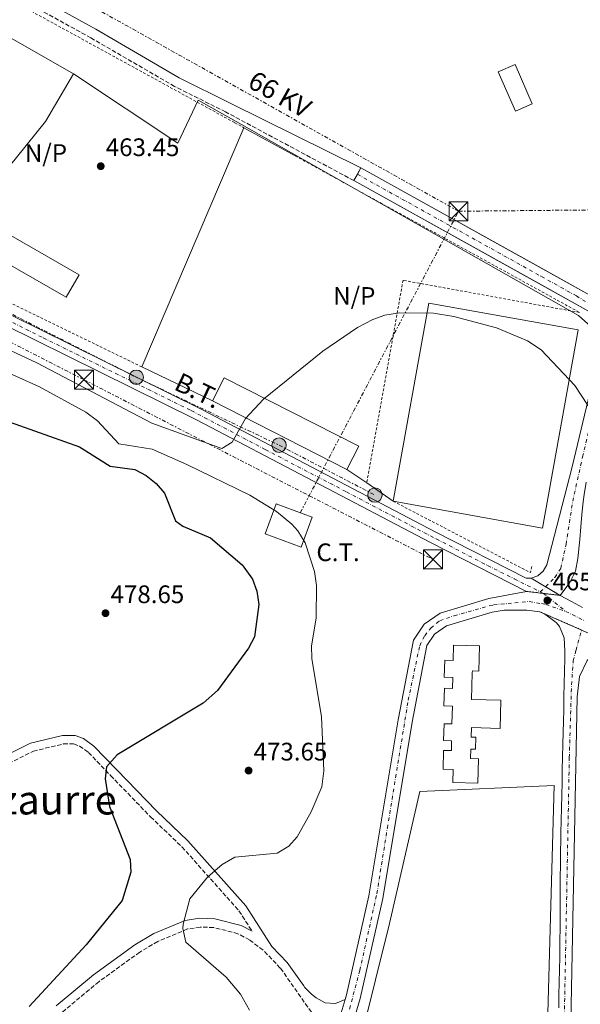
# Model space of a CAD drawing. Units: metres. Extents: x 610823 to 614268, y 4731635 to 4734003.
# Drawn here: x 611599 to 611821, y 4733018 to 4733408 of the extents above; entities that cross this region are included whole.
import ezdxf
from ezdxf.enums import TextEntityAlignment as Align

# ---------------------------------------------------------------- set-up
doc = ezdxf.new("R2010")
doc.units = ezdxf.units.M
doc.header["$MEASUREMENT"] = 0
for name, pattern in [('DGN Style 2', [1.7399219301090239, 1.043953158065414, -0.6959687720436097]), ('DGN Style 3', [2.435890702152634, 1.739921930109024, -0.6959687720436097]), ('DGN Style 4', [2.7856150101045474, 1.391937544087219, -0.6959687720436097, 0.001739921930109024, -0.6959687720436097]), ('DGN Style 5', [1.217945351076317, 0.5219765790327072, -0.6959687720436097]), ('DGN Style 7', [3.4798438602180486, 1.565929737098122, -0.6959687720436097, 0.5219765790327072, -0.6959687720436097])]:
    doc.linetypes.add(name, pattern=pattern)
for name, color, linetype, lineweight in [('Camino', 7, 'DGN Style 3', 0), ('Carretera', 9, 'Continuous', 0), ('Cauce permanente', 151, 'Continuous', 13), ('Cierre de vial', 7, 'DGN Style 5', 0), ('Construcción sin especificar', 1, 'Continuous', 0), ('Cota de punto acotado terreno', 7, 'Continuous', 0), ('Curva de nivel directora', 30, 'Continuous', 30), ('Curva de nivel intermedia', 30, 'Continuous', 0), ('destino de construcciones', 7, 'Continuous', 0), ('Edificio', 1, 'Continuous', 13), ('Eje de carretera', 7, 'DGN Style 4', 0), ('Eje pista pavimentada', 7, 'DGN Style 4', 0), ('Iglesia-ermita', 1, 'Continuous', 13), ('Límite de municipio', 7, 'Continuous', 0), ('Línea  de muro-pared o tapia', 1, 'Continuous', 13), ('Línea de asfalto', 7, 'Continuous', 13), ('Línea eléctrica', 6, 'DGN Style 7', 0), ('Margen derecho', 7, 'Continuous', 0), ('Nave industrial', 1, 'Continuous', 13), ('No Pavimentado', 7, 'Continuous', 0), ('pavimentado', 23, 'Continuous', 0), ('Poste tendido eléctrico', 7, 'Continuous', 0), ('Punto acotado terreno (símbolo)', 7, 'Continuous', 0), ('Tensión línea eléctrica', 7, 'Continuous', 0), ('Texto de Área (paraje) menor', 7, 'Continuous', 0), ('Torre eléctrica', 7, 'Continuous', 0), ('Transformador', 7, 'Continuous', 0), ('Valla', 7, 'DGN Style 2', 0)]:
    doc.layers.add(name, color=color, linetype=linetype, lineweight=lineweight)
doc.styles.add('Style-Arial', font='arial.ttf')

# ---------------------------------------------------------------- blocks, each defined once
blk = doc.blocks.new('5PATER')
at = {"layer": 'Cauce permanente', "linetype": 'Continuous', "lineweight": 0}
h = blk.add_hatch(color=51, dxfattribs=at)
edge = h.paths.add_edge_path()
edge.add_ellipse((0, 0), major_axis=(-0.1095731443231308, -0.1110710700762829), ratio=0.9994222409660317, start_angle=0, end_angle=360)
blk = doc.blocks.new('5TME')
at = {"layer": 'Iglesia-ermita', "color": 7, "linetype": 'Continuous', "lineweight": 0}
for p, q in [((-0.375, 0.375), (0.375, -0.375)), ((0.3723, 0.3776), (-0.3716, -0.3784))]:
    blk.add_line(p, q, dxfattribs=at)
at = {"layer": 'Iglesia-ermita', "color": 7, "linetype": 'Continuous', "lineweight": 0, "flags": 128}
blk.add_lwpolyline([(-0.375, -0.375), (0.375, -0.375), (0.375, 0.375), (-0.375, 0.375), (-0.3716, -0.3784)], dxfattribs=at)
blk = doc.blocks.new('5PELE')
at = {"layer": 'Iglesia-ermita', "linetype": 'Continuous', "lineweight": 0}
h = blk.add_hatch(color=9, dxfattribs=at)
edge = h.paths.add_edge_path()
edge.add_arc((-2.000000476837158e-05, 0), 0.2850000000000001, 0, 360)
at = {"layer": 'Iglesia-ermita', "color": 252, "linetype": 'Continuous', "lineweight": 0}
blk.add_circle((-2.000000476837158e-05, 0), 0.2850000000000001, dxfattribs=at)

msp = doc.modelspace()

# ---------------------------------------------------------------- linework, layer by layer
at = {"layer": 'Camino', "color": 7, "linetype": 'DGN Style 3', "lineweight": 0}
for points in [[(611731.0899999993, 4733343.860000002, 463.9400000000024), (611680.3799999974, 4733371.020000001, 464.3300000000018), (611660.1499999991, 4733381.140000002, 463.3699999999955), (611627.0799999973, 4733400.320000002, 463.5599999999978), (611569.6399999999, 4733431.970000002, 463.1699999999984), (611547.5399999984, 4733443.660000003, 463.8200000000071), (611529.9600000009, 4733453.720000001, 463.1699999999984)], [(611354.2899999992, 4733049.100000001, 478.3899999999995), (611375.0300000015, 4733042.51, 479.4600000000065), (611394.6000000006, 4733035.41, 479.8300000000017), (611416.9200000011, 4733030.949999999, 479.9299999999931), (611472.0899999999, 4733027.810000001, 479.7200000000012), (611482.4799999989, 4733028.910000001, 479.6300000000048), (611493.2899999983, 4733031.49, 479.5299999999989), (611512.4999999997, 4733038.41, 479.5200000000042), (611522.5799999981, 4733043.990000002, 479.5800000000018), (611531.11, 4733049.970000001, 479.6999999999971), (611548.1799999999, 4733066.400000001, 479.5200000000042), (611594.550000001, 4733113.220000002, 476.7799999999989), (611604.3099999975, 4733118.11, 476.6199999999955), (611616.23, 4733120.939999999, 475.9900000000054), (611620.2600000022, 4733120.939999999, 475.5000000000001), (611622.6299999993, 4733120.130000001, 475.4100000000035), (611626.1099999995, 4733117.609999999, 475.3099999999977), (611634.8899999993, 4733108.460000001, 474.9799999999959), (611650.6700000019, 4733092.100000001, 472.0399999999936), (611663.0799999972, 4733080.279999999, 471.0800000000017), (611685.649999998, 4733054.939999999, 468.8099999999978), (611690.8599999984, 4733046.83, 468.6199999999955)], [(611715.6999999977, 4733012.859999999, 468.2400000000052), (611702.0000000006, 4733032.300000002, 468.2400000000052), (611695.19, 4733039.420000001, 468.429999999993), (611689.8500000001, 4733043.420000002, 468.6199999999955), (611685.2600000014, 4733045.890000002, 468.7299999999959), (611675.659999999, 4733048.33, 469.0000000000001), (611670.3099999981, 4733048.490000002, 469.3699999999955), (611665.329999998, 4733047.74, 469.8999999999942), (611653.5100000006, 4733042.82, 470.9499999999971), (611646.4099999995, 4733038.600000001, 471.5099999999948), (611630.2199999979, 4733026.880000001, 472.2299999999959), (611615.6299999988, 4733014.730000001, 472.4100000000035)]]:
    msp.add_polyline3d(points, dxfattribs=at)
at = {"layer": 'Carretera', "color": 9, "linetype": 'Continuous', "lineweight": 0}
for points in [[(611724.1099999992, 4733007.92, 466.7100000000065), (611727.6299999997, 4733019.800000002, 466.570000000007), (611728.1900000006, 4733021.690000001, 466.5500000000029), (611737.0300000008, 4733060.890000001, 466.429999999993), (611748.6200000002, 4733130.51, 466.0500000000029), (611754.6700000009, 4733162.02, 466.0099999999948), (611758.949999999, 4733168.380000001, 465.9499999999971), (611765.25, 4733172.750000001, 465.8999999999942), (611784.5300000006, 4733178.499999999, 466.4400000000023), (611799.3900000001, 4733181.310000001, 466.1900000000023), (611812.7399999986, 4733179.74, 465.6699999999983), (611817.1299999985, 4733177.34, 465.6999999999971), (611821.5200000006, 4733174.95, 465.7400000000052)], [(611837.8099999984, 4733158.790000002, 465.4799999999959), (611804.6200000005, 4733173.300000001, 465.4799999999959), (611799.5500000011, 4733173.880000002, 465.4799999999959), (611795.5599999991, 4733173.890000001, 465.4799999999959), (611790.5599999989, 4733173.92, 466.25), (611785.8299999993, 4733173.060000001, 466.4400000000023), (611767.6999999997, 4733167.640000001, 465.8999999999942), (611762.9999999992, 4733164.390000001, 465.9499999999971), (611759.9500000004, 4733159.849999999, 466.0099999999948), (611754.120000001, 4733129.529999999, 466.0500000000029), (611742.5200000004, 4733059.82, 466.429999999993), (611733.6000000021, 4733020.28, 466.5500000000029), (611726.1700000024, 4732995.199999999, 466.8399999999965)]]:
    msp.add_polyline3d(points, dxfattribs=at)
at = {"layer": 'Cierre de vial', "color": 7, "linetype": 'DGN Style 5', "lineweight": 0, "extrusion": (0.5096802280078171, 0.860363914384782, 1.547602114025566e-06), "elevation": 4384085.906135105, "flags": 128}
msp.add_lwpolyline([(1886033.254940808, 459.0751793841459), (1886035.172733882, 459.1292793841397), (1886039.984651053, 459.2651793841484)], dxfattribs=at)
at = {"layer": 'Cierre de vial', "color": 7, "linetype": 'DGN Style 5', "lineweight": 0, "extrusion": (-0.1167980690325712, -0.9931556831988188, 3.88116164492136e-07), "elevation": -4772242.904843302, "flags": 128}
msp.add_lwpolyline([(54785.60376701807, 468.0421846122903), (54791.55449570064, 467.811984612285), (54792.31830518693, 467.7823846122903)], dxfattribs=at)
at = {"layer": 'Cierre de vial', "color": 7, "linetype": 'DGN Style 5', "lineweight": 0, "extrusion": (0.0383838647162392, -0.004514057510269011, 0.9992528720070009), "elevation": 2583.213975938928, "flags": 128}
msp.add_lwpolyline([(4772242.905860586, -54733.30121339706), (4772242.905860586, -54740.03370660008)], dxfattribs=at)
at = {"layer": 'Cierre de vial', "color": 7, "linetype": 'DGN Style 5', "lineweight": 0, "extrusion": (0.02428099130595422, -0.01438407603284811, 0.9996016865821513), "elevation": -52761.51291909356, "flags": 128}
msp.add_lwpolyline([(4384085.98726122, 1885288.247424149), (4384085.987261221, 1885294.979815998)], dxfattribs=at)
at = {"layer": 'Cierre de vial', "color": 7, "linetype": 'DGN Style 5', "lineweight": 0, "elevation": 465.479999999996, "flags": 128}
msp.add_lwpolyline([(611821.2210108665, 4733166.042372171), (611805.2999999995, 4733173.002717687), (611804.62, 4733173.300000001)], dxfattribs=at)
at = {"layer": 'Construcción sin especificar', "color": 1, "linetype": 'Continuous', "lineweight": 0, "extrusion": (0.01369788502691404, -0.03133625753045551, 0.9994150323613181), "elevation": -139478.7991921273, "flags": 128}
msp.add_lwpolyline([(2456446.637826789, 4089688.111333081), (2456439.347504437, 4089688.111333081), (2456439.346187621, 4089705.0707375), (2456446.636509974, 4089705.0707375), (2456446.637826789, 4089688.111333081)], close=True, dxfattribs=at)
at = {"layer": 'Construcción sin especificar', "color": 1, "linetype": 'Continuous', "lineweight": 13, "extrusion": (0.01369788502691404, -0.03133625753045551, 0.9994150323613181), "elevation": -139478.7991921273, "flags": 128}
msp.add_lwpolyline([(2456439.347504437, 4089688.111333082), (2456439.346187622, 4089705.070737501), (2456446.636509974, 4089705.070737501), (2456446.63782679, 4089688.111333082), (2456439.347504437, 4089688.111333082)], dxfattribs=at)
at = {"layer": 'Curva de nivel directora', "color": 30, "linetype": 'Continuous', "lineweight": 30, "elevation": 475, "flags": 128}
for points in [[(611586.8899999987, 4733251.230000001), (611622.6000000002, 4733238.460000001), (611634.7100000004, 4733230.83), (611644.4800000006, 4733229.529999999), (611648.9100000005, 4733227.210000002), (611652.9499999996, 4733224.02), (611656.1500000004, 4733220.180000001), (611660.5599999981, 4733209.189999999), (611663.4300000003, 4733207.080000001), (611674.4400000008, 4733202.550000001), (611686.8599999994, 4733191.890000002)], [(611686.8599999994, 4733191.890000002), (611691.0300000003, 4733186.180000001), (611692.709999999, 4733181.470000001), (611693.5099999991, 4733176.150000001), (611691.8099999982, 4733163.340000001), (611689.459999999, 4733158.92), (611677.1599999988, 4733142.050000001), (611671.4500000001, 4733137.12), (611637.48, 4733116.660000003), (611633.2899999989, 4733111.920000001), (611632.7300000001, 4733107.180000001), (611634.3999999998, 4733096.17), (611642.5599999982, 4733075.290000001), (611642.8699999988, 4733070.210000004), (611639.4099999988, 4733058.960000004), (611625.2699999991, 4733041.500000002), (611602.6, 4733017.110000002)]]:
    msp.add_lwpolyline(points, dxfattribs=at)
at = {"layer": 'Curva de nivel intermedia', "color": 30, "linetype": 'Continuous', "lineweight": 0, "flags": 128}
for points, elevation in [([(611568.3300000001, 4733289.169999998), (611605.7200000002, 4733271.740000002), (611651.2199999995, 4733247.92), (611678.8300000007, 4733237.8), (611682.9500000002, 4733240.31), (611688.1800000004, 4733249.710000001), (611695.38, 4733257.34), (611718.76, 4733276.329999999), (611732.4700000006, 4733285.710000001), (611738.6300000007, 4733288.86), (611743.3100000012, 4733290.609999998), (611749.1000000003, 4733291.539999999), (611762.6000000008, 4733291.449999998), (611770.6000000006, 4733290.13), (611787.5099999997, 4733285.569999999), (611799.8300000001, 4733280.399999999), (611805.1200000006, 4733276.949999998), (611818.4300000012, 4733262.78), (611828.2800000015, 4733247.86)], 465.0000000000001), ([(611569.2300000008, 4733279.13), (611606.6900000002, 4733262.3), (611625.1200000015, 4733252.270000001), (611629.6400000011, 4733248.81), (611638.1900000006, 4733239.680000001), (611651.3500000014, 4733237.609999999), (611665.0500000007, 4733231.480000001), (611689.8900000004, 4733219.439999999), (611700.4400000004, 4733212.899999999), (611706.5900000016, 4733207.899999999), (611708.9699999999, 4733205.32), (611711.8100000008, 4733200.51), (611715.5599999991, 4733189.24), (611716.3700000006, 4733183.679999999), (611716.1600000004, 4733170.76), (611714.3700000001, 4733159.720000001), (611714.4500000007, 4733154.720000001), (611718.2900000005, 4733131.7), (611719.2000000003, 4733110.380000001), (611718.4200000003, 4733104.009999998), (611714.1599999999, 4733094.149999999), (611708.6500000004, 4733084.27), (611705.3700000013, 4733080.51), (611700.8200000004, 4733077.689999999), (611684.0400000009, 4733076.180000001), (611678.9600000003, 4733073.319999999), (611673.2100000015, 4733068.21), (611666.2199999997, 4733059.62), (611663.5700000012, 4733049.66), (611663.4000000012, 4733047.880000001), (611664.6900000009, 4733042.480000001), (611680.5400000006, 4733028.73), (611686.2600000005, 4733021.939999999), (611689.7600000007, 4733015.649999999)], 470)]:
    msp.add_lwpolyline(points, dxfattribs=dict(at, elevation=elevation))
at = {"layer": 'Edificio', "color": 1, "linetype": 'Continuous', "lineweight": 13}
msp.add_polyline3d([(611780.7699999996, 4733159.82, 469.7799999999989), (611780.4900000002, 4733149.77, 469.5899999999965), (611777.9800000006, 4733149.84, 469.7799999999989), (611777.9400000004, 4733149.07, 469.3899999999995), (611777.6500000004, 4733138.57, 469.7799999999989), (611789.25, 4733138.25, 469.5899999999965), (611788.9400000004, 4733127.09, 469.5899999999965), (611777.5899999999, 4733127.41, 469.5899999999965), (611777.4800000006, 4733123.680000001, 469.7799999999989), (611779.2800000003, 4733123.630000001, 469.7799999999989), (611779.1399999997, 4733118.880000001, 469.7799999999989), (611777.3200000003, 4733118.930000001, 469.7799999999989), (611777.2100000001, 4733115.17, 469.9700000000012), (611780.3600000005, 4733115.08, 469.9700000000012), (611780.0800000001, 4733105.380000001, 469.7799999999989), (611770.2699999996, 4733105.66, 470.3500000000058), (611770.4199999999, 4733110.9, 470.3500000000058), (611766.4000000004, 4733111.02, 470.3500000000058), (611766.6100000005, 4733118.42, 470.1600000000035), (611769.6600000003, 4733118.33, 470.3500000000058), (611769.7699999996, 4733122.25, 470.3500000000058), (611766.6100000005, 4733122.34, 470.3500000000058), (611766.7999999998, 4733128.980000001, 469.9700000000012), (611769.8600000005, 4733128.890000001, 469.9700000000012), (611770.0599999996, 4733135.949999999, 470.1600000000035), (611766.6900000004, 4733136.050000001, 469.9700000000012), (611766.8799999999, 4733143.039999999, 470.1600000000035), (611770.0899999999, 4733142.949999999, 470.1600000000035), (611770.2100000001, 4733147.230000001, 470.1600000000035), (611766.8499999996, 4733147.32, 470.1600000000035), (611767.04, 4733154.08, 469.9700000000012), (611770.3600000005, 4733153.980000001, 470.1600000000035), (611770.5300000003, 4733160.100000001, 469.9700000000012)], close=True, dxfattribs=at)
at = {"layer": 'Edificio', "color": 51, "linetype": 'Continuous', "lineweight": 13}
msp.add_polyline3d([(611780.4900000002, 4733149.77, 469.5899999999965), (611777.9800000006, 4733149.84, 469.7799999999989), (611777.9400000004, 4733149.07, 469.3899999999995), (611777.6500000004, 4733138.57, 469.7799999999989), (611789.25, 4733138.25, 469.5899999999965), (611788.9400000004, 4733127.09, 469.5899999999965), (611777.5899999999, 4733127.41, 469.5899999999965), (611777.4800000006, 4733123.680000001, 469.7799999999989), (611779.2800000003, 4733123.630000001, 469.7799999999989), (611779.1399999997, 4733118.880000001, 469.7799999999989), (611777.3200000003, 4733118.930000001, 469.7799999999989), (611777.2100000001, 4733115.17, 469.9700000000012), (611780.3600000005, 4733115.08, 469.9700000000012), (611780.0800000001, 4733105.380000001, 469.7799999999989), (611770.2699999996, 4733105.66, 470.3500000000058), (611770.4199999999, 4733110.9, 470.3500000000058), (611766.4000000004, 4733111.02, 470.3500000000058), (611766.6100000005, 4733118.42, 470.1600000000035), (611769.6600000003, 4733118.33, 470.3500000000058), (611769.7699999996, 4733122.25, 470.3500000000058), (611766.6100000005, 4733122.34, 470.3500000000058), (611766.7999999998, 4733128.980000001, 469.9700000000012), (611769.8600000005, 4733128.890000001, 469.9700000000012), (611770.0599999996, 4733135.949999999, 470.1600000000035), (611766.6900000004, 4733136.050000001, 469.9700000000012), (611766.8799999999, 4733143.039999999, 470.1600000000035), (611770.0899999999, 4733142.949999999, 470.1600000000035), (611770.2100000001, 4733147.230000001, 470.1600000000035), (611766.8499999996, 4733147.32, 470.1600000000035), (611767.04, 4733154.08, 469.9700000000012), (611770.3600000005, 4733153.980000001, 470.1600000000035), (611770.5300000003, 4733160.100000001, 469.9700000000012), (611780.7699999996, 4733159.82, 469.7799999999989), (611780.4900000002, 4733149.77, 469.5899999999965)], dxfattribs=at)
at = {"layer": 'Eje de carretera', "color": 7, "linetype": 'DGN Style 4', "lineweight": 0, "extrusion": (-0.009272476844055301, 0.004553236710647606, 0.9999466431808417), "elevation": 16343.92453977138, "flags": 128}
msp.add_lwpolyline([(611792.9158410497, 4733148.046225827), (611800.7363393909, 4733144.206186022)], dxfattribs=at)
at = {"layer": 'Eje de carretera', "color": 7, "linetype": 'DGN Style 4', "lineweight": 0}
msp.add_polyline3d([(611727.1599999998, 4733007.720000001, 466.6999999999971), (611733.480000001, 4733031.430000001, 466.5200000000041), (611740.1900000009, 4733061.75, 466.4299999999931), (611744.3399999995, 4733087.640000002, 466.2799999999989), (611752.6000000006, 4733138.300000001, 466.0399999999938), (611757.1400000004, 4733159.840000001, 466.0099999999948), (611759.1200000006, 4733163.790000003, 465.9799999999959), (611761.4899999977, 4733166.75, 465.949999999997), (611765.0399999993, 4733169.720000001, 465.9199999999984), (611770.7699999983, 4733171.689999999, 466.0299999999989), (611786.3699999999, 4733176.040000001, 466.3899999999996), (611794.7600000006, 4733176.760000002, 466.1000000000059), (611800.4899999973, 4733177.350000001, 465.8200000000071), (611805.2999999995, 4733176.478141322, 465.4135999999999), (611807.0000000005, 4733176.170000001, 465.2700000000042), (611814.8999999973, 4733173.400000001, 465.729999999996)], dxfattribs=at)
at = {"layer": 'Eje pista pavimentada', "color": 7, "linetype": 'DGN Style 4', "lineweight": 0, "elevation": 463.7100000000063, "flags": 128}
msp.add_lwpolyline([(611732.4799999995, 4733346.369999999), (611732.4838203326, 4733346.367877445)], dxfattribs=at)
at = {"layer": 'Eje pista pavimentada', "color": 7, "linetype": 'DGN Style 4', "lineweight": 0, "extrusion": (-0.6881225778444403, 0.7255944582397008, 5.705914220725139e-06), "elevation": 3013373.305065122, "flags": 128}
msp.add_lwpolyline([(-3700931.001319296, 448.3859504135763), (-3700931.662845788, 448.3972504135747), (-3700933.9368431, 448.4359504135801)], dxfattribs=at)
at = {"layer": 'Eje pista pavimentada', "color": 7, "linetype": 'DGN Style 4', "lineweight": 0, "extrusion": (0.4500732991441604, 0.8929916144806718, 4.318210894131184e-05), "elevation": 4502048.11064241, "flags": 128}
msp.add_lwpolyline([(1583941.88314538, 271.1720682800405), (1583941.345627671, 271.1106682799773), (1583940.496146185, 271.0135682798879)], dxfattribs=at)
at = {"layer": 'Eje pista pavimentada', "color": 7, "linetype": 'DGN Style 4', "lineweight": 0, "extrusion": (0.3371976984163959, 0.4540881096289254, 0.8246827880320495), "elevation": 2355964.417403641, "flags": 128}
msp.add_lwpolyline([(2330647.365627161, -3434358.641776096), (2330647.353029096, -3434358.644428168), (2330636.019053979, -3434358.096333309)], dxfattribs=at)
at = {"layer": 'Eje pista pavimentada', "color": 7, "linetype": 'DGN Style 4', "lineweight": 0}
for points in [[(611375.2100000004, 4733401.420000002, 463.6699999999983), (611388.8200000004, 4733393.790000001, 463.6999999999971), (611422.4200000019, 4733377.130000002, 463.800000000003), (611457.4099999992, 4733359.199999999, 463.9499999999971), (611534.3900000011, 4733318.82, 464.4900000000054), (611608.2300000002, 4733281.640000001, 464.6399999999995), (611666.800000001, 4733252.850000001, 464.6499999999942), (611696.0599999973, 4733237.439999999, 464.8300000000017), (611728.1400000011, 4733220.7, 465.050000000003), (611763.6900000017, 4733202.07, 465.3099999999978), (611783.9899999971, 4733191.570000002, 465.8200000000071), (611794.5399999993, 4733186.290000002, 466.0800000000018), (611804.8199999989, 4733181.150000001, 465.5800000000017)], [(611732.4838203326, 4733346.367877445, 463.7100000000063), (611805.2999999995, 4733305.911641842, 463.8276999999944), (611819.0899999985, 4733298.25, 463.8500000000058), (611827.9599999997, 4733292.730000001, 463.7799999999988), (611835.5399999992, 4733289.340000001, 463.7700000000041)], [(611806.949999999, 4733183.170000002, 465.6300000000047), (611810.5799999969, 4733186.84, 465.5800000000017), (611812.9400000017, 4733190.51, 465.3800000000048), (611815.0399999982, 4733199.940000001, 465.1000000000059), (611817.6499999989, 4733216.970000003, 465.1399999999995), (611821.5799999983, 4733234.520000001, 465.2899999999937), (611828.1299999973, 4733262.279999999, 464.4299999999931), (611832.8099999978, 4733280.930000001, 463.8999999999942), (611835.5399999992, 4733289.340000001, 463.7700000000041)], [(611809.4899999984, 4732846.230000001, 467.9499999999972), (611810.7600000022, 4732875.52, 467.479999999996), (611812.0900000001, 4732913.859999999, 467.0700000000069), (611812.9699999985, 4732940.730000001, 466.800000000003), (611813.6400000012, 4732973.520000001, 466.6300000000047), (611814.3000000005, 4733010.310000001, 466.479999999996), (611815.4099999992, 4733068.170000002, 466.2500000000002), (611816.300000001, 4733115.510000001, 466.0299999999989), (611817.1900000006, 4733144.320000002, 465.9400000000024), (611817.85, 4733153.850000001, 465.9100000000035), (611818.9600000009, 4733158.060000001, 465.8699999999955), (611821.2199999985, 4733166.040000001, 465.8399999999965), (611821.2210108665, 4733166.042372171, 465.8399999999965)]]:
    msp.add_polyline3d(points, dxfattribs=at)
at = {"layer": 'Límite de municipio', "color": 7, "linetype": 'Continuous', "lineweight": 0}
for points in [[(611620.2100000009, 4733386.109999999, 463.43), (611549.3000000007, 4733426.730000001, 463.63), (611537.1099999994, 4733448.210000001, 463.45), (611529.1700000018, 4733452.550000001, 463.18), (611432.8099999987, 4733605.41, 461.97), (611397.629999999, 4733620.369999999, 461.86), (611394.4200000018, 4733625.689999999, 461.83), (611312.25, 4733761.82, 460.51), (611238.3299999982, 4733877.390000001, 458.5700000000001), (611199.2399999984, 4733940.220000001, 458.98), (611189.2199999989, 4733953.640000001, 459.44)], [(611620.2100000009, 4733386.109999999, 463.43), (611609.1799999997, 4733367.24, 463.33), (611580.0300000012, 4733331.290000001, 464.01), (611573.3000000007, 4733321.880000001, 464.25), (611565.870000001, 4733311.51, 464.52), (611565.620000001, 4733311.060000001, 464.53), (611565.4800000006, 4733310.720000001, 464.53), (611565.3500000016, 4733310.779999999, 464.53), (611565.0700000003, 4733310.390000001, 464.54), (611548.0500000007, 4733306.99, 464.69), (610834.8299999982, 4733164.57, 462.49)], [(612065.4699999989, 4732961.720000001, 453.61), (612069.0700000003, 4733054.4, 458.01), (612069.2899999992, 4733060.199999999, 458.23), (611988.9100000003, 4733161.51, 464.2), (611968.9899999984, 4733163.34, 463.74), (611946.6900000013, 4733165.4, 463.34), (611949.379999999, 4733182.390000001, 462.98), (611939.1099999994, 4733187.27, 463.31), (611914.8000000007, 4733202.17, 463.84), (611902, 4733217.27, 463.59), (611854.7300000006, 4733259.449999999, 463.81), (611819.9499999993, 4733290.480000001, 464.04), (611686.7100000009, 4733366.09, 464.27), (611669.4699999989, 4733375.630000001, 463.81), (611661.4800000006, 4733358.609999999, 463.64), (611620.2100000009, 4733386.109999999, 463.43)]]:
    msp.add_polyline3d(points, dxfattribs=at)
at = {"layer": 'Línea  de muro-pared o tapia', "color": 1, "linetype": 'Continuous', "lineweight": 13, "extrusion": (0.002938786708685321, 0.006883847747231684, 0.9999719876940923), "elevation": 34847.61875612543, "flags": 128}
msp.add_lwpolyline([(611643.2261287415, 4733142.41118796), (611683.6182172386, 4733237.023429698)], dxfattribs=at)
at = {"layer": 'Línea  de muro-pared o tapia', "color": 1, "linetype": 'Continuous', "lineweight": 13, "extrusion": (0.05102401055939767, -0.02800036835842162, 0.9983048280551523), "elevation": -100859.7411365183, "flags": 128}
msp.add_lwpolyline([(4443882.14744349, 1737999.625300549), (4443882.147443491, 1737976.430212707)], dxfattribs=at)
at = {"layer": 'Línea  de muro-pared o tapia', "color": 1, "linetype": 'Continuous', "lineweight": 13, "extrusion": (-0.01134098460830895, 0.005447244575427738, 0.9999208516650953), "elevation": 19313.58125021153, "flags": 128}
msp.add_lwpolyline([(611641.1423377154, 4733221.747918595), (611613.1997115699, 4733235.1681177)], dxfattribs=at)
at = {"layer": 'Línea  de muro-pared o tapia', "color": 1, "linetype": 'Continuous', "lineweight": 13, "extrusion": (0.02110418732289906, -0.01456322138656604, 0.9996712088783422), "elevation": -55553.21450574671, "flags": 128}
msp.add_lwpolyline([(4243149.745150696, 2184084.903874665), (4243149.745150696, 2184094.396388442)], dxfattribs=at)
at = {"layer": 'Línea  de muro-pared o tapia', "color": 1, "linetype": 'Continuous', "lineweight": 13, "extrusion": (0.02110725141708169, -0.01456280910999016, 0.9996711501931234), "elevation": -55549.38871848489, "flags": 128}
msp.add_lwpolyline([(4243326.910902405, 2183728.040448973), (4243326.910902405, 2183740.776596891)], dxfattribs=at)
at = {"layer": 'Línea de asfalto', "color": 7, "linetype": 'Continuous', "lineweight": 13, "elevation": 463.4900000000054, "flags": 128}
for points in [[(611732.4838203326, 4733346.367877445), (611733.8799999988, 4733348.880000001)], [(611731.0899999993, 4733343.860000002), (611732.4838203326, 4733346.367877445)]]:
    msp.add_lwpolyline(points, dxfattribs=at)
at = {"layer": 'Línea de asfalto', "color": 7, "linetype": 'Continuous', "lineweight": 13, "extrusion": (0.003209699969220034, 0.01083273739644371, 0.9999361727763465), "elevation": 53701.5629608829, "flags": 128}
msp.add_lwpolyline([(611719.4604910166, 4732703.88035723), (611722.9809222675, 4732715.761054342)], dxfattribs=at)
at = {"layer": 'Línea de asfalto', "color": 7, "linetype": 'Continuous', "lineweight": 13}
for points in [[(611357.4999999988, 4733413.61, 463.6300000000048), (611387.1000000016, 4733397.430000001, 463.6900000000023), (611448.1700000013, 4733366.540000002, 463.8800000000047), (611556.269999999, 4733310.010000002, 464.6300000000048), (611670.9600000007, 4733253.330000003, 464.6499999999942), (611763.5399999997, 4733204.75, 465.2799999999989), (611799.2499999988, 4733186.550000002, 466.1900000000023), (611801.1599999999, 4733186.600000001, 466.0500000000029)], [(611799.3899999997, 4733181.310000002, 466.1900000000023), (611761.4200000007, 4733200.66, 465.2799999999989), (611668.8700000007, 4733249.230000001, 464.6499999999942), (611554.1799999991, 4733305.91, 464.6300000000048), (611446.0599999989, 4733362.449999999, 463.8800000000047), (611384.9600000002, 4733393.350000001, 463.6900000000023), (611366.5300000012, 4733403.42, 463.6499999999942)], [(611824.3900000001, 4733298.550000002, 463.8600000000007), (611805.2999999995, 4733309.1653983, 463.7820000000066), (611733.8799999988, 4733348.880000001, 463.4900000000054)], [(611801.1599999999, 4733186.600000001, 466.0500000000029), (611803.8399999999, 4733187.540000002, 465.8399999999965), (611805.2999999995, 4733188.77229358, 465.6993999999977), (611806.0199999993, 4733189.380000001, 465.6300000000047), (611807.3799999983, 4733191.880000002, 465.4199999999983), (611817.3799999984, 4733230.610000002, 465.4299999999931), (611829.4299999983, 4733280.910000003, 463.8800000000047), (611829.6899999997, 4733283.620000001, 463.8800000000047), (611828.6799999995, 4733287.57, 463.8800000000047), (611827.1599999996, 4733289.83, 463.8800000000047), (611825.0799999986, 4733291.590000002, 463.8800000000047), (611805.2999999995, 4733302.590112778, 463.797900000005), (611731.0899999993, 4733343.860000002, 463.4900000000054)], [(611812.7399999981, 4733179.74, 465.6699999999983), (611815.730000001, 4733183.740000002, 465.5200000000041), (611816.5699999993, 4733184.880000002, 465.479999999996), (611818.7199999974, 4733189.350000001, 465.3300000000018), (611819.6999999986, 4733194.37, 465.1699999999984), (611820.0100000014, 4733196.86, 465.1000000000059), (611820.53, 4733201.830000001, 464.9600000000065), (611820.9300000002, 4733206.82, 464.850000000006), (611821.319999999, 4733211.800000002, 464.7599999999947), (611821.8299999987, 4733216.770000001, 464.7200000000012), (611822.2100000009, 4733219.650000002, 464.7100000000065), (611822.9599999996, 4733224.59, 464.7100000000065)], [(611727.6299999993, 4733019.800000003, 466.5700000000071), (611728.1900000002, 4733021.690000001, 466.550000000003), (611737.0300000003, 4733060.890000002, 466.4299999999931), (611748.6199999999, 4733130.510000001, 466.0500000000029), (611754.6700000004, 4733162.020000001, 466.0099999999948), (611758.9499999986, 4733168.380000002, 465.949999999997), (611765.2499999995, 4733172.750000001, 465.8999999999943), (611784.5300000003, 4733178.5, 466.4400000000023), (611799.3899999997, 4733181.310000002, 466.1900000000023)], [(611821.5200000001, 4733174.950000001, 465.7400000000052), (611817.129999998, 4733177.34, 465.6999999999971), (611812.7399999981, 4733179.74, 465.6699999999983)], [(611726.1700000018, 4732995.199999999, 466.8399999999965), (611733.6000000016, 4733020.28, 466.550000000003), (611742.5199999999, 4733059.820000002, 466.4299999999931), (611754.1200000006, 4733129.529999999, 466.0500000000029), (611759.9499999998, 4733159.850000001, 466.0099999999948), (611762.9999999988, 4733164.390000002, 465.949999999997), (611767.6999999993, 4733167.640000002, 465.8999999999943), (611785.8299999988, 4733173.060000002, 466.4400000000023), (611790.5599999984, 4733173.92, 466.2500000000002), (611795.5599999985, 4733173.890000002, 465.479999999996), (611799.5500000005, 4733173.880000004, 465.479999999996), (611804.62, 4733173.300000001, 465.479999999996)], [(611804.62, 4733173.300000001, 465.479999999996), (611805.2999999995, 4733172.963695654, 465.479999999996), (611806.4599999995, 4733172.390000002, 465.479999999996), (611810.5299999998, 4733169.470000003, 465.479999999996), (611811.2600000007, 4733168.940000001, 465.479999999996), (611812.3799999983, 4733167.490000002, 465.9700000000013), (611814.2499999991, 4733162.930000001, 465.9700000000013), (611814.5500000009, 4733157.74, 465.9700000000013), (611814.4799999993, 4733154.750000001, 465.9700000000013), (611814.3899999999, 4733149.750000001, 465.9700000000013), (611814.2899999993, 4733144.750000001, 465.9700000000013), (611814.1999999977, 4733139.750000001, 465.9700000000013), (611814.1000000016, 4733134.750000001, 465.9700000000013), (611813.9899999977, 4733129.750000001, 465.9700000000013), (611813.8999999983, 4733125.680000001, 465.9700000000013), (611813.7899999986, 4733120.680000001, 465.9700000000013), (611813.6700000003, 4733115.680000001, 465.9900000000054), (611813.5499999997, 4733110.680000001, 466.0099999999948), (611813.4299999988, 4733105.680000001, 466.0399999999938), (611813.3199999994, 4733100.680000001, 466.0700000000069), (611813.1999999986, 4733095.680000001, 466.1000000000059), (611813.089999999, 4733090.690000001, 466.1300000000048), (611812.9799999995, 4733085.690000001, 466.1600000000035), (611812.9299999982, 4733083.160000001, 466.1699999999984), (611812.8500000022, 4733078.160000001, 466.1900000000023), (611812.7899999997, 4733073.16, 466.2100000000063), (611812.7399999981, 4733068.16, 466.2299999999959), (611812.7199999981, 4733063.16, 466.2500000000002), (611812.6900000012, 4733058.16, 466.2700000000042), (611812.6700000011, 4733053.16, 466.2899999999937), (611812.6399999998, 4733048.16, 466.3099999999978), (611812.5899999985, 4733043.16, 466.3300000000018), (611812.5300000003, 4733038.16, 466.3500000000058), (611812.499999999, 4733036.560000001, 466.3600000000007), (611812.4099999996, 4733031.560000001, 466.3800000000048), (611812.3200000002, 4733026.560000001, 466.3899999999996), (611812.2199999974, 4733021.560000001, 466.4100000000037), (611812.1200000013, 4733016.560000001, 466.4299999999931)], [(611837.8099999981, 4733158.790000003, 465.479999999996), (611832.449999998, 4733159.330000001, 465.5899999999966), (611828.9699999979, 4733158.430000001, 465.6600000000035), (611825.8599999987, 4733156.600000001, 465.729999999996), (611823.3999999977, 4733153.970000002, 465.800000000003), (611820.3700000013, 4733147.640000002, 465.8699999999955), (611819.4300000003, 4733139.640000002, 465.9700000000013), (611815.399999998, 4732936.290000002, 466.8300000000019), (611812.0799999988, 4732848.560000001, 468.0099999999948), (611812.1999999996, 4732847.91, 468.0299999999989), (611812.4400000009, 4732847.300000003, 468.0500000000029), (611812.8099999975, 4732846.75, 468.0700000000072), (611813.2899999979, 4732846.290000002, 468.0800000000018), (611813.859999998, 4732845.940000001, 468.1000000000058)]]:
    msp.add_polyline3d(points, dxfattribs=at)
at = {"layer": 'Línea eléctrica', "color": 6, "linetype": 'DGN Style 7', "lineweight": 0, "extrusion": (-0.002596817642114836, 0.001452745689826108, 0.9999955730242481), "elevation": 5751.223662608885, "flags": 128}
msp.add_lwpolyline([(611771.6210420316, 4733328.379711116), (611622.0402219959, 4733412.059799416)], dxfattribs=at)
at = {"layer": 'Línea eléctrica', "color": 6, "linetype": 'DGN Style 7', "lineweight": 0, "extrusion": (0.01856249028130355, -0.318875843926877, 0.9476147055182705), "elevation": -1497549.856191114, "flags": 128}
msp.add_lwpolyline([(885810.9270808352, 4444252.307503572), (885952.2276237058, 4444245.075547783), (886085.3436814828, 4444220.217656452)], dxfattribs=at)
at = {"layer": 'Línea eléctrica', "color": 6, "linetype": 'DGN Style 7', "lineweight": 0, "extrusion": (0.8855102633106804, -0.4646198161327882, 5.308841433972017e-06), "elevation": -1657468.910422296, "flags": 128}
msp.add_lwpolyline([(4475520.761942769, 477.4092396338985), (4475528.338404565, 477.1251396338901), (4475540.578156224, 476.6662396338858), (4475655.452659973, 472.3592396338244)], dxfattribs=at)
at = {"layer": 'Línea eléctrica', "color": 6, "linetype": 'DGN Style 7', "lineweight": 0}
for points in [[(611194.3500000013, 4733953.73, 459.429999999993), (611296.203288932, 4733794.835728678, 460.6665999999968), (611345.2486810287, 4733718.323404721, 461.2621000000072), (611350.0200000004, 4733710.880000002, 461.320000000007), (611350.9800000016, 4733560.3, 462.2599999999948), (611319.0900000001, 4733430.51, 463.3600000000006), (611474.1700000013, 4733341.940000001, 464.6699999999983), (611624.3099999984, 4733265.07, 464.8899999999995), (611713.42017562, 4733219.179033979, 465.2385000000068), (611762.3900000012, 4733193.96, 465.429999999993)], [(611549.2199999997, 4733316.79, 464.5200000000041), (611593.0599999983, 4733292.399999999, 464.6300000000047), (611645.0399999997, 4733266.060000001, 464.6399999999995), (611701.5000000005, 4733239.189999999, 464.8800000000047), (611719.1070089429, 4733230.017458561, 464.9820999999939), (611739.4299999991, 4733219.430000001, 465.1000000000058)]]:
    msp.add_polyline3d(points, dxfattribs=at)
at = {"layer": 'Margen derecho', "color": 7, "linetype": 'Continuous', "lineweight": 0}
for points in [[(611733.8799999988, 4733348.880000001, 463.9400000000024), (611682.1799999991, 4733374.490000002, 464.3300000000018), (611662.0100000009, 4733384.580000003, 463.3699999999955), (611628.9999999995, 4733403.720000002, 463.5599999999978), (611571.4999999995, 4733435.410000003, 463.1699999999984), (611549.4299999994, 4733447.090000001, 463.8200000000071), (611531.8999999989, 4733457.110000002, 463.1699999999984)], [(611727.6299999993, 4733019.800000003, 466.5700000000071), (611723.8200000004, 4733018.300000003, 466.6199999999955), (611719.739999999, 4733018.540000002, 466.6699999999984), (611716.1400000004, 4733020.480000001, 466.7200000000012), (611714.3399999988, 4733021.920000001, 466.7599999999949), (611711.5499999992, 4733024.790000001, 468.2400000000052), (611711.2600000009, 4733025.2, 468.2400000000052), (611704.6999999986, 4733034.520000001, 468.2400000000052), (611698.6400000011, 4733040.86, 468.429999999993), (611688.3000000011, 4733056.950000001, 468.8099999999978), (611665.4599999998, 4733082.590000001, 471.0800000000017), (611652.9999999988, 4733094.45, 472.0399999999936), (611637.280000001, 4733110.75, 474.9799999999959), (611628.2899999988, 4733120.119999999, 475.3099999999977), (611624.1700000016, 4733123.100000001, 475.4100000000035), (611620.8099999976, 4733124.260000002, 475.5000000000001), (611615.8399999988, 4733124.25, 475.9900000000054), (611603.170000002, 4733121.25, 476.6199999999955), (611592.5799999973, 4733115.930000001, 476.7799999999989)], [(611690.8599999984, 4733046.83, 468.6199999999955), (611686.5300000008, 4733049.17, 468.7299999999959), (611676.1499999985, 4733051.800000001, 469.0000000000001), (611670.1000000001, 4733051.980000002, 469.3699999999955), (611664.3899999993, 4733051.119999999, 469.8999999999942), (611651.9400000015, 4733045.940000001, 470.9499999999971), (611644.4899999973, 4733041.510000001, 471.5099999999948), (611628.0799999987, 4733029.630000001, 472.2299999999959), (611613.2899999986, 4733017.310000002, 472.4100000000035)]]:
    msp.add_polyline3d(points, dxfattribs=at)
at = {"layer": 'Nave industrial', "color": 1, "linetype": 'Continuous', "lineweight": 13, "extrusion": (-0.001939700901323974, 0.000989546548584782, 0.9999976291762104), "elevation": 3966.319850833617, "flags": 128}
msp.add_lwpolyline([(611674.9390419, 4733255.122549769), (611728.1191940184, 4733227.992536485)], dxfattribs=at)
at = {"layer": 'Nave industrial', "color": 1, "linetype": 'Continuous', "lineweight": 13}
for points in [[(611546.6399999997, 4733368.789999999, 469.3899999999995), (611554.9100000003, 4733364.07, 469.0099999999948), (611554.2400000002, 4733361.060000001, 469.070000000007), (611564.1900000004, 4733357.380000001, 468.8800000000047), (611561.8200000003, 4733348.529999999, 468.5599999999977), (611558.1399999997, 4733349.300000001, 468.6199999999953), (611557.6699999999, 4733345.619999999, 468.6900000000023), (611568.2699999996, 4733339.050000001, 468.179999999993), (611570.1799999997, 4733341.359999999, 467.6600000000035), (611583.5899999999, 4733333.380000001, 467.5299999999989), (611582.1900000004, 4733329.699999999, 468.179999999993), (611622.4199999999, 4733306.630000001, 468.2400000000052), (611617.3099999996, 4733297.720000001, 467.0899999999965), (611567.6100000005, 4733326.220000001, 467.8600000000006), (611564.79, 4733321.310000001, 467.2100000000065), (611555.0199999996, 4733326.91, 469.070000000007), (611549.2199999997, 4733316.789999999, 469.3899999999995), (611519.5199999996, 4733331.82, 469.1399999999995), (611529.8399999999, 4733368.01, 469.1399999999995), (611545.5899999999, 4733364.310000001, 469.3300000000018)], [(611819.7599999999, 4733284.810000001, 472.0899999999965), (611805.6900000004, 4733206.4, 473.1100000000006), (611746.6500000004, 4733216.980000001, 473.6300000000047), (611760.7199999997, 4733295.390000001, 473.6300000000047)], [(611733.0099999999, 4733238.720000001, 469.9700000000012), (611728.3600000005, 4733229.600000001, 469.1399999999995), (611675.1799999997, 4733256.730000001, 469.0099999999948), (611679.8300000001, 4733265.850000001, 469.9700000000012)], [(611810.3799999999, 4733104.539999999, 466.5099999999948), (611806.79, 4732976.51, 467.6600000000035), (611796.3799999999, 4732977.380000001, 467.5899999999965), (611789.3899999997, 4732977.960000001, 467.5299999999989), (611728.5199999996, 4732983.060000001, 467.0800000000018), (611745.2100000001, 4733049.949999999, 466.8899999999995), (611757.25, 4733102.15, 466.8899999999995)]]:
    msp.add_polyline3d(points, close=True, dxfattribs=at)
for points in [[(611519.5199999996, 4733331.82, 469.1399999999995), (611529.8399999999, 4733368.01, 469.1399999999995), (611545.5899999999, 4733364.310000001, 469.3300000000018), (611546.6399999997, 4733368.789999999, 469.3899999999995), (611554.9100000003, 4733364.07, 469.0099999999948), (611554.2400000002, 4733361.060000001, 469.070000000007), (611564.1900000004, 4733357.380000001, 468.8800000000047), (611561.8200000003, 4733348.529999999, 468.5599999999977), (611558.1399999997, 4733349.300000001, 468.6199999999953), (611557.6699999999, 4733345.619999999, 468.6900000000023), (611568.2699999996, 4733339.050000001, 468.179999999993), (611570.1799999997, 4733341.359999999, 467.6600000000035), (611583.5899999999, 4733333.380000001, 467.5299999999989), (611582.1900000004, 4733329.699999999, 468.179999999993), (611622.4199999999, 4733306.630000001, 468.2400000000052), (611617.3099999996, 4733297.720000001, 467.0899999999965), (611567.6100000005, 4733326.220000001, 467.8600000000006), (611564.79, 4733321.310000001, 467.2100000000065), (611555.0199999996, 4733326.91, 469.070000000007), (611549.2199999997, 4733316.789999999, 469.3899999999995), (611519.5199999996, 4733331.82, 469.1399999999995)], [(611746.6500000004, 4733216.980000001, 473.6300000000047), (611760.7199999997, 4733295.390000001, 473.6300000000047), (611819.7599999999, 4733284.810000001, 472.0899999999965), (611805.6900000004, 4733206.4, 473.1100000000006), (611746.6500000004, 4733216.980000001, 473.6300000000047)], [(611728.3600000005, 4733229.600000001, 469.1399999999995), (611733.0099999999, 4733238.720000001, 469.9700000000012), (611679.8300000001, 4733265.850000001, 469.9700000000012), (611675.1799999997, 4733256.730000001, 469.0099999999948)], [(611810.3799999999, 4733104.539999999, 466.5099999999948), (611757.25, 4733102.15, 466.8899999999995), (611745.2100000001, 4733049.949999999, 466.8899999999995), (611728.5199999996, 4732983.060000001, 467.0800000000018), (611789.3899999997, 4732977.960000001, 467.5299999999989), (611796.3799999999, 4732977.380000001, 467.5899999999965), (611806.79, 4732976.51, 467.6600000000035), (611810.3799999999, 4733104.539999999, 466.5099999999948)]]:
    msp.add_polyline3d(points, dxfattribs=at)
at = {"layer": 'pavimentado', "color": 23, "linetype": 'Continuous', "lineweight": 0}
for points in [[(611357.4999999994, 4733413.609999999, 463.6300000000047), (611387.1000000021, 4733397.429999999, 463.6900000000023), (611448.1700000018, 4733366.540000001, 463.8800000000047), (611556.2699999996, 4733310.010000001, 464.6300000000047), (611670.9600000011, 4733253.330000001, 464.6499999999942), (611763.54, 4733204.749999999, 465.2799999999989), (611799.2499999994, 4733186.550000001, 466.1900000000023), (611801.1600000004, 4733186.600000001, 466.0500000000029), (611812.7399999986, 4733179.74, 465.6699999999983), (611799.3900000001, 4733181.310000001, 466.1900000000023), (611761.4200000011, 4733200.659999999, 465.2799999999989), (611668.8700000012, 4733249.23, 464.6499999999942), (611554.1799999997, 4733305.909999999, 464.6300000000047), (611446.0599999994, 4733362.449999998, 463.8800000000047), (611384.9600000008, 4733393.350000001, 463.6900000000023), (611366.5300000017, 4733403.42, 463.6499999999942)], [(611825.079999999, 4733291.590000001, 463.8800000000047), (611731.0899999997, 4733343.86, 463.9400000000023), (611733.8799999993, 4733348.880000001, 463.4900000000052), (611824.3900000006, 4733298.550000001, 463.8600000000006)], [(611820.9300000005, 4733206.819999999, 464.8500000000058), (611820.5300000005, 4733201.83, 464.9600000000065), (611820.010000002, 4733196.859999999, 465.1000000000058), (611819.699999999, 4733194.369999999, 465.1699999999983), (611818.7199999979, 4733189.349999999, 465.3300000000018), (611816.5699999997, 4733184.880000001, 465.4799999999959), (611815.7300000016, 4733183.740000002, 465.5200000000041), (611812.7399999986, 4733179.74, 465.6699999999983), (611801.1600000004, 4733186.600000001, 466.0500000000029), (611803.8400000003, 4733187.540000001, 465.8399999999965), (611806.0199999998, 4733189.380000001, 465.6300000000047), (611807.3799999988, 4733191.880000002, 465.4199999999983), (611817.3799999988, 4733230.61, 465.429999999993), (611829.4299999988, 4733280.910000001, 463.8800000000047)], [(611812.1200000017, 4733016.560000001, 466.429999999993), (611812.2199999979, 4733021.560000001, 466.4100000000035), (611812.3200000006, 4733026.560000001, 466.3899999999995), (611812.41, 4733031.560000001, 466.3800000000047), (611812.4999999994, 4733036.560000001, 466.3600000000006), (611812.5300000008, 4733038.159999999, 466.3500000000058), (611812.589999999, 4733043.159999999, 466.3300000000018), (611812.6400000004, 4733048.159999999, 466.3099999999977), (611812.6700000016, 4733053.159999999, 466.2899999999936), (611812.6900000017, 4733058.159999999, 466.2700000000041), (611812.7199999986, 4733063.16, 466.25), (611812.7399999986, 4733068.16, 466.2299999999959), (611812.79, 4733073.16, 466.2100000000065), (611812.8500000027, 4733078.16, 466.1900000000023), (611812.9299999987, 4733083.16, 466.1699999999983), (611812.98, 4733085.690000001, 466.1600000000035), (611813.0899999996, 4733090.690000001, 466.1300000000047), (611813.199999999, 4733095.680000001, 466.1000000000058), (611813.3199999998, 4733100.680000001, 466.070000000007), (611813.4299999994, 4733105.680000001, 466.0399999999936), (611813.55, 4733110.680000001, 466.0099999999948), (611813.6700000007, 4733115.680000001, 465.9900000000052), (611813.7899999992, 4733120.680000001, 465.9700000000012), (611813.8999999987, 4733125.680000001, 465.9700000000012), (611813.9899999981, 4733129.75, 465.9700000000012), (611814.1000000021, 4733134.75, 465.9700000000012), (611814.1999999982, 4733139.75, 465.9700000000012), (611814.2899999998, 4733144.750000001, 465.9700000000012), (611814.3900000004, 4733149.750000001, 465.9700000000012), (611814.48, 4733154.750000001, 465.9700000000012), (611814.5500000013, 4733157.739999999, 465.9700000000012), (611814.2499999997, 4733162.929999999, 465.9700000000012), (611812.3799999988, 4733167.490000002, 465.9700000000012), (611811.2600000012, 4733168.939999999, 465.4799999999959), (611810.5300000003, 4733169.470000002, 465.4799999999959), (611806.4600000001, 4733172.390000001, 465.4799999999959), (611804.6200000005, 4733173.300000001, 465.4799999999959), (611837.8099999984, 4733158.790000002, 465.4799999999959)], [(611823.3999999983, 4733153.970000001, 465.8000000000029), (611820.3700000017, 4733147.640000001, 465.8699999999953), (611819.4300000007, 4733139.640000001, 465.9700000000012), (611815.3999999985, 4732936.290000001, 466.8300000000018)]]:
    msp.add_polyline3d(points, dxfattribs=at)
at = {"layer": 'Transformador', "color": 7, "linetype": 'Continuous', "lineweight": 0}
msp.add_polyline3d([(611714.6299999999, 4733210.720000001, 468.070000000007), (611710.2300000006, 4733198.880000001, 470.4199999999983), (611696, 4733204.16, 471.929999999993), (611700.4000000004, 4733216, 469.1999999999971)], close=True, dxfattribs=at)
at = {"layer": 'Valla', "color": 7, "linetype": 'DGN Style 2', "lineweight": 0, "extrusion": (-0.006015580393058178, 0.002926769680720573, 0.9999776231555237), "elevation": 10639.63799656703, "flags": 128}
msp.add_lwpolyline([(611638.9753927328, 4733259.282777494), (611561.0133142836, 4733297.212939949)], dxfattribs=at)
at = {"layer": 'Valla', "color": 7, "linetype": 'DGN Style 2', "lineweight": 0, "elevation": 466.8300000000017, "flags": 128}
msp.add_lwpolyline([(611801.4500000002, 4733191.189999999), (611800.9400000004, 4733188.75), (611746.6500000004, 4733216.980000001)], dxfattribs=at)
at = {"layer": 'Valla', "color": 7, "linetype": 'DGN Style 2', "lineweight": 0}
for points in [[(611485.25, 4733349.350000001, 465.4799999999959), (611530.3399999999, 4733451.01, 464.1399999999995), (611684.0099999999, 4733366.74, 464.3300000000018), (611687.6299999999, 4733364.76, 465.8699999999953)], [(611707.9299999997, 4733353.619999999, 464.3300000000018), (611820.3499999996, 4733291.699999999, 464.3300000000018), (611750.5700000003, 4733304.41, 465.1000000000058), (611736.1703000005, 4733224.2104, 466.8300000000018)]]:
    msp.add_polyline3d(points, dxfattribs=at)

# ---------------------------------------------------------------- block references
at = {"layer": 'Poste tendido eléctrico', "color": 7, "linetype": 'Continuous', "lineweight": 0, "xscale": 10, "yscale": 10, "zscale": 10}
for p in [(611645.0399999997, 4733266.060000001, 464.6399999999995), (611701.5000000005, 4733239.189999999, 464.8800000000047), (611739.4299999991, 4733219.430000001, 465.1000000000058)]:
    msp.add_blockref('5PELE', p, dxfattribs=at)
at = {"layer": 'Punto acotado terreno (símbolo)', "color": 7, "linetype": 'Continuous', "lineweight": 0, "xscale": 10, "yscale": 10, "zscale": 10}
for p in [(611630.9699999989, 4733349.560000001, 463.4499999999967), (611807.6399999997, 4733177.750000001, 465.1799999999935), (611632.8599999998, 4733172.690000001, 478.6499999999942), (611689.449999998, 4733110.420000001, 473.6499999999946)]:
    msp.add_blockref('5PATER', p, dxfattribs=at)
at = {"layer": 'Torre eléctrica', "color": 7, "linetype": 'Continuous', "lineweight": 0, "xscale": 10, "yscale": 10, "zscale": 10}
for p in [(611772.4800000008, 4733331.740000002, 463.5599999999977), (611624.3099999984, 4733265.07, 464.8899999999995), (611762.3900000012, 4733193.96, 465.429999999993)]:
    msp.add_blockref('5TME', p, dxfattribs=at)

# ---------------------------------------------------------------- texts
at = {"layer": 'Cota de punto acotado terreno', "color": 7, "linetype": 'Continuous', "lineweight": 0, "style": 'Style-Arial'}
for s, p in [('463.45', (611632.9499999996, 4733353.560000001, 463.4499999999971)), ('465.18', (611809.6299999995, 4733181.749999999, 465.179999999993)), ('478.65', (611634.8500000017, 4733176.689999999, 478.6499999999942)), ('473.65', (611691.440000002, 4733114.42, 473.6499999999942))]:
    msp.add_text(s, height=7.000000000000002, dxfattribs=at).set_placement(p)
at = {"layer": 'destino de construcciones', "color": 7, "linetype": 'Continuous', "lineweight": 0, "style": 'Style-Arial'}
msp.add_text('C.T.', height=7.000000000000002, dxfattribs=at).set_placement((611724.8289924893, 4733196.790010002, 469.2700000000041), align=Align.MIDDLE_CENTER)
at = {"layer": 'No Pavimentado', "color": 7, "linetype": 'Continuous', "lineweight": 0, "style": 'Style-Arial'}
for p in [(611609.3018769885, 4733354.770009999, 463.5299999999989), (611731.2618769889, 4733298.23001, 464.7599999999948)]:
    msp.add_text('N/P', height=7.000000000000002, dxfattribs=at).set_placement(p, align=Align.MIDDLE_CENTER)
at = {"layer": 'Tensión línea eléctrica', "color": 7, "linetype": 'Continuous', "lineweight": 0, "style": 'Style-Arial'}
for s, rotation, p in [('66 KV', 330.77633, (611699.9849279015, 4733374.747800756, 464)), ('B.T.', 334.55359, (611667.8510943825, 4733257.41944179, 464.6300000000047))]:
    msp.add_text(s, height=7.5, rotation=rotation, dxfattribs=at).set_placement(p, align=Align.CENTER)
at = {"layer": 'Texto de Área (paraje) menor', "color": 7, "linetype": 'Continuous', "lineweight": 0, "style": 'Style-Arial'}
msp.add_text('Gezaurre', height=11.5, dxfattribs=at).set_placement((611604.1801444629, 4733098.800010001, 477.3699999999953), align=Align.MIDDLE_CENTER)

doc.saveas('drawing.dxf')
